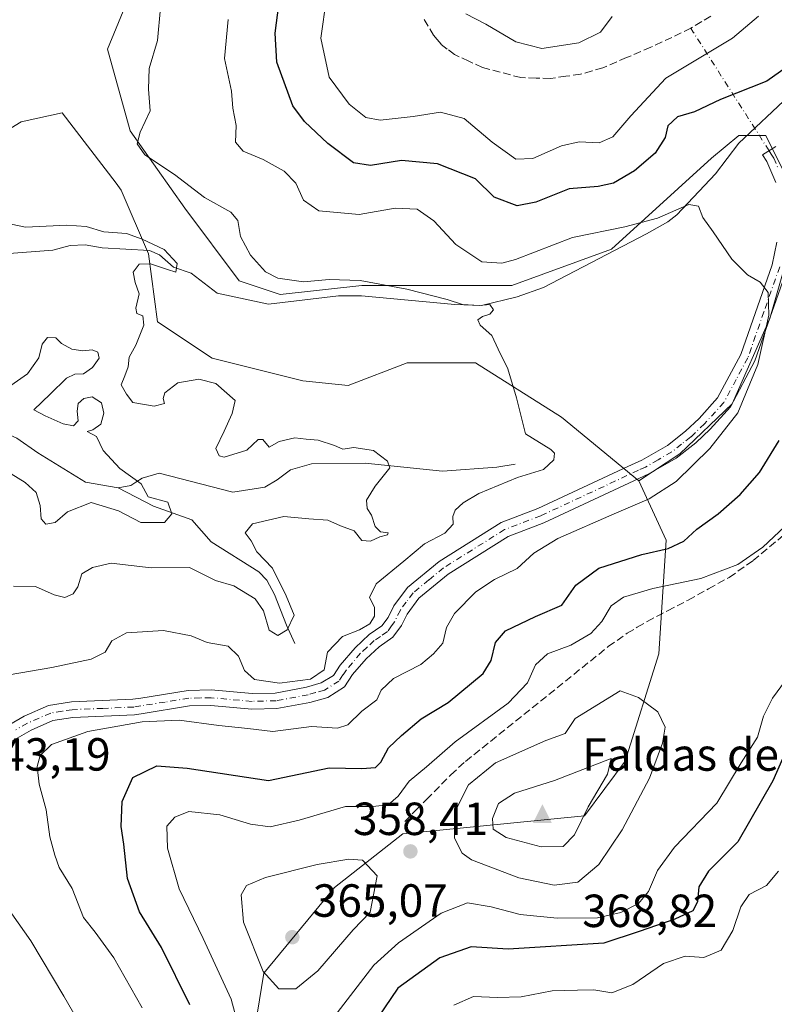
# Model space of a CAD drawing. Units: metres. Extents: x 632854 to 636326, y 4648717 to 4651096.
# Drawn here: x 633820 to 633983, y 4650597 to 4650809 of the extents above; entities that cross this region are included whole.
import ezdxf

# ---------------------------------------------------------------- set-up
doc = ezdxf.new("R2010")
doc.units = ezdxf.units.M
doc.header["$MEASUREMENT"] = 0
doc.linetypes.add('DGN Style 3', pattern=[2.307223458686699, 1.648016756204785, -0.6592067024819142])
doc.linetypes.add('DGN Style 4', pattern=[2.6384748266838614, 1.318413404963828, -0.6592067024819142, 0.001648016756204785, -0.6592067024819142])
for name, color, linetype, lineweight in [('Camino Cxs', 7, 'Continuous', 0), ('Camino eje', 30, 'DGN Style 4', 13), ('Camino eje virtual', 6, 'DGN Style 4', 0), ('Cima', 7, 'Continuous', 0), ('Corriente natural lineal', 142, 'Continuous', 13), ('Cota de cima', 7, 'Continuous', 0), ('Cultivos herbáceos CxS', 92, 'Continuous', 0), ('Curva de nivel maestra', 30, 'Continuous', 30), ('Curva de nivel normal', 30, 'Continuous', 0), ('Laguna Cxs', 142, 'Continuous', 13), ('Matorral CxS', 135, 'Continuous', 0), ('Nombre de cima', 7, 'Continuous', 0), ('Punto de cota en terreno', 7, 'Continuous', 0), ('Rótulo de punto de cota en terreno', 7, 'Continuous', 0), ('Senda', 7, 'DGN Style 3', 0), ('Suelo desnudo CxS', 253, 'Continuous', 0)]:
    doc.layers.add(name, color=color, linetype=linetype, lineweight=lineweight)
doc.styles.add('Style-Arial', font='txt')

# ---------------------------------------------------------------- blocks, each defined once
blk = doc.blocks.new('*U5')
at = {"layer": 'Suelo desnudo CxS', "color": 253, "linetype": 'Continuous', "lineweight": 0}
blk.add_polyline3d([(633867.5519000003, 4650570.490499999, 351.3104000000022), (633872.8426999999, 4650603.265500001, 359.9094000000041), (633888.0689000003, 4650621.705900001, 361.7350000000006), (633902.8488999996, 4650633.269900001, 357.7155000000057), (633942.0673000002, 4650637.192100001, 367.8396999999969), (633950.8910999997, 4650648.963500001, 365.0647000000026), (633958.1530999999, 4650672.160900001, 356.9918999999936), (633959.6983000003, 4650696.718499999, 347.5666000000056), (633953.8164999997, 4650709.4705, 342.8218999999954), (633962.6403000001, 4650715.356100001, 343.0546000000031), (633973.9489000002, 4650726.080900001, 343.8736000000063), (633982.0926999999, 4650744.5111, 345.0102000000043), (633988.9506999999, 4650768.5133, 346.8359000000055), (633981.2688999996, 4650784.020300001, 347.4140999999945), (633975.3866999998, 4650784.020500001, 347.8993999999948), (633969.5034999996, 4650779.1163, 347.4627999999939), (633947.9336999999, 4650759.498299999, 344.4719000000041), (633926.3630999997, 4650751.650900001, 343.5717000000004), (633894.0083, 4650751.651500001, 340.289499999999), (633876.3602999998, 4650749.6895, 339.0703000000067), (633867.5349000003, 4650752.6325, 337.8411999999953), (633855.7701000003, 4650768.327299999, 338.6695999999938), (633844.0050999997, 4650785.0031, 338.7214999999997), (633839.1017000005, 4650802.6599, 337.3637000000017), (633852.8290999997, 4650836.011700001, 339.3705999999947)], dxfattribs=at)
blk = doc.blocks.new('5CIMA')
at = {"layer": 'Suelo desnudo CxS', "color": 51, "linetype": 'Continuous', "lineweight": 0}
blk.add_solid([(-0.2046930268283468, -0.1364620178855643), (-1.818989403545857e-16, 0.2729240357711289), (0.204693026828347, -0.1364620178855646)], dxfattribs=at)
blk = doc.blocks.new('5PATER')
at = {"layer": 'Laguna Cxs', "linetype": 'Continuous', "lineweight": 0}
h = blk.add_hatch(color=51, dxfattribs=at)
edge = h.paths.add_edge_path()
edge.add_ellipse((0, 0), major_axis=(-0.1095731443231308, -0.1110710700762829), ratio=0.9994222409660322, start_angle=0, end_angle=360)

msp = doc.modelspace()

# ---------------------------------------------------------------- linework, layer by layer
at = {"layer": 'Camino Cxs', "color": 7, "linetype": 'Continuous', "lineweight": 0}
for points in [[(633983.3800999997, 4650773.850099999, 346.320200000002), (633981.4501, 4650778.380100001, 346.4622999999993), (633980.5401, 4650779.8201, 346.5586000000039), (633983.3800999997, 4650781.620100001, 347.047900000005)], [(633983.3800999997, 4650773.850099999, 346.320200000002), (633981.4501, 4650778.380100001, 346.4622999999993), (633980.5401, 4650779.8201, 346.5586000000039), (633983.3800999997, 4650781.620100001, 347.047900000005)], [(633815.6901000004, 4650655.600099999, 342.7418999999936), (633821.0601000005, 4650658.720100001, 342.484500000006), (633826.3601000002, 4650661.0101, 342.4854999999953), (633831.3000999996, 4650661.780099999, 342.6665000000066), (633844.5701000001, 4650662.340100001, 343.0835999999982), (633846.2701000003, 4650662.610099999, 343.1061999999947), (633856.5000999998, 4650664.2601, 342.8138000000035), (633861.4901000002, 4650664.360099999, 342.4376000000047), (633870.3501000004, 4650663.5801, 341.3185999999987), (633875.3201000001, 4650663.700099999, 340.7896999999939), (633882.0301000001, 4650664.950099999, 340.448000000004), (633885.2500999998, 4650665.870100001, 340.6619000000064), (633887.8601000002, 4650667.5101, 340.853099999993), (633889.3300999999, 4650669.720100001, 340.9127000000008), (633892.5301000001, 4650673.4301, 340.8821999999927), (633895.6201, 4650676.3201, 340.594299999997), (633898.3300999999, 4650678.170100001, 340.8457999999956), (633899.6700999998, 4650680.0101, 340.9899000000005), (633900.8800999997, 4650682.4901, 341.0378999999957), (633903.8501000004, 4650686.5001, 341.0151000000042), (633910.6901000004, 4650692.090100001, 341.1625000000058), (633924.0800999999, 4650700.4801, 342.0650000000023), (633931.9901000002, 4650703.5001, 342.1420000000071), (633951.4801000003, 4650712.5701, 342.5402999999933), (633954.4600999998, 4650713.960100001, 342.6419000000024), (633960.0000999998, 4650717.1501, 342.8411000000052), (633963.9301000005, 4650720.2301, 343.0959000000003), (633966.8201000001, 4650722.9801, 343.2329000000027), (633970.8201000001, 4650727.4001, 343.6079000000027), (633975.8101000005, 4650736.7401, 344.133600000001), (633982.6101000002, 4650756.140100001, 345.4556000000011), (633983.5900999998, 4650761.030099999, 345.8000999999931)], [(633815.6901000004, 4650655.600099999, 342.7418999999936), (633821.0601000005, 4650658.720100001, 342.484500000006), (633826.3601000002, 4650661.0101, 342.4854999999953), (633831.3000999996, 4650661.780099999, 342.6665000000066), (633844.5701000001, 4650662.340100001, 343.0835999999982), (633846.2701000003, 4650662.610099999, 343.1061999999947), (633856.5000999998, 4650664.2601, 342.8138000000035), (633861.4901000002, 4650664.360099999, 342.4376000000047), (633870.3501000004, 4650663.5801, 341.3185999999987), (633875.3201000001, 4650663.700099999, 340.7896999999939), (633882.0301000001, 4650664.950099999, 340.448000000004), (633885.2500999998, 4650665.870100001, 340.6619000000064), (633887.8601000002, 4650667.5101, 340.853099999993), (633889.3300999999, 4650669.720100001, 340.9127000000008), (633892.5301000001, 4650673.4301, 340.8821999999927), (633895.6201, 4650676.3201, 340.594299999997), (633898.3300999999, 4650678.170100001, 340.8457999999956), (633899.6700999998, 4650680.0101, 340.9899000000005), (633900.8800999997, 4650682.4901, 341.0378999999957), (633903.8501000004, 4650686.5001, 341.0151000000042), (633910.6901000004, 4650692.090100001, 341.1625000000058), (633924.0800999999, 4650700.4801, 342.0650000000023), (633931.9901000002, 4650703.5001, 342.1420000000071), (633951.4801000003, 4650712.5701, 342.5402999999933), (633954.4600999998, 4650713.960100001, 342.6419000000024), (633960.0000999998, 4650717.1501, 342.8411000000052), (633963.9301000005, 4650720.2301, 343.0959000000003), (633966.8201000001, 4650722.9801, 343.2329000000027), (633970.8201000001, 4650727.4001, 343.6079000000027), (633975.8101000005, 4650736.7401, 344.133600000001), (633982.6101000002, 4650756.140100001, 345.4556000000011), (633983.5900999998, 4650761.030099999, 345.8000999999931)], [(633985.8601000002, 4650755.2501, 346.3931000000011), (633978.9001000002, 4650735.380100001, 344.8806999999942), (633973.5900999998, 4650725.450099999, 344.2624999999971), (633969.2301000003, 4650720.630100001, 343.9156999999978), (633966.1300999997, 4650717.6801, 343.6478999999963), (633961.8800999997, 4650714.360099999, 343.5299999999988), (633956.0100999996, 4650710.970100001, 343.3145999999979), (633933.3000999996, 4650700.4001, 343.1230000000069), (633925.5900999998, 4650697.460100001, 342.7676999999967), (633912.6501000002, 4650689.350099999, 341.9875999999931), (633906.3000999996, 4650684.170100001, 341.7363000000041), (633903.7600999996, 4650680.7301, 341.7070999999996), (633902.5601000005, 4650678.270099999, 341.6282000000065), (633900.7100999998, 4650675.720100001, 341.7690000000002), (633897.7200999996, 4650673.690099999, 341.5785999999935), (633894.9600999998, 4650671.100099999, 341.8454999999958), (633892.0100999996, 4650667.6801, 341.7982999999949), (633890.2600999996, 4650665.040100001, 341.9600999999966), (633886.6300999997, 4650662.7601, 341.6848000000027), (633882.7901, 4650661.6801, 341.8907999999938), (633875.6700999998, 4650660.350099999, 342.1867999999959), (633870.2401000002, 4650660.220100001, 342.5714000000008), (633861.3800999997, 4650661.0001, 343.3380000000034), (633856.8000999996, 4650660.9001, 343.8043000000035), (633846.3501000004, 4650659.220100001, 344.2740999999951), (633844.9101, 4650658.9901, 344.2204999999958), (633831.6300999997, 4650658.420100001, 343.5323000000063), (633827.3000999996, 4650657.7501, 343.287599999996), (633822.5800999999, 4650655.710100001, 343.2045000000071), (633817.5601000005, 4650652.800100001, 343.2660999999935)], [(633985.8601000002, 4650755.2501, 346.3931000000011), (633978.9001000002, 4650735.380100001, 344.8806999999942), (633973.5900999998, 4650725.450099999, 344.2624999999971), (633969.2301000003, 4650720.630100001, 343.9156999999978), (633966.1300999997, 4650717.6801, 343.6478999999963), (633961.8800999997, 4650714.360099999, 343.5299999999988), (633956.0100999996, 4650710.970100001, 343.3145999999979), (633933.3000999996, 4650700.4001, 343.1230000000069), (633925.5900999998, 4650697.460100001, 342.7676999999967), (633912.6501000002, 4650689.350099999, 341.9875999999931), (633906.3000999996, 4650684.170100001, 341.7363000000041), (633903.7600999996, 4650680.7301, 341.7070999999996), (633902.5601000005, 4650678.270099999, 341.6282000000065), (633900.7100999998, 4650675.720100001, 341.7690000000002), (633897.7200999996, 4650673.690099999, 341.5785999999935), (633894.9600999998, 4650671.100099999, 341.8454999999958), (633892.0100999996, 4650667.6801, 341.7982999999949), (633890.2600999996, 4650665.040100001, 341.9600999999966)], [(633890.2600999996, 4650665.040100001, 341.9600999999966), (633886.6300999997, 4650662.7601, 341.6848000000027), (633882.7901, 4650661.6801, 341.8907999999938), (633875.6700999998, 4650660.350099999, 342.1867999999959), (633870.2401000002, 4650660.220100001, 342.5714000000008), (633861.3800999997, 4650661.0001, 343.3380000000034), (633856.8000999996, 4650660.9001, 343.8043000000035), (633846.3501000004, 4650659.220100001, 344.2740999999951), (633844.9101, 4650658.9901, 344.2204999999958), (633831.6300999997, 4650658.420100001, 343.5323000000063), (633827.3000999996, 4650657.7501, 343.287599999996), (633822.5800999999, 4650655.710100001, 343.2045000000071), (633817.5601000005, 4650652.800100001, 343.2660999999935)]]:
    msp.add_polyline3d(points, dxfattribs=at)
at = {"layer": 'Camino eje', "color": 30, "linetype": 'DGN Style 4', "lineweight": 13}
for points in [[(633981.9600999998, 4650780.720100001, 346.7345999999961), (633982.4151, 4650780.0001, 346.6851000000024), (633982.9401000004, 4650779.165100001, 346.6814000000013), (633983.9051000001, 4650776.9001, 346.6156000000047)], [(633984.2351000002, 4650755.6951, 345.9130000000005), (633980.8350999998, 4650745.995100001, 345.1346000000049), (633977.3551000003, 4650736.0601, 344.3463999999949), (633974.8601000002, 4650731.390100001, 344.165399999998), (633972.2050999999, 4650726.425100001, 343.7829000000056), (633968.0251000002, 4650721.8051, 343.4787000000069), (633965.0301000001, 4650718.9551, 343.3488999999972), (633963.0651000004, 4650717.415100001, 343.1379000000015), (633960.9401000004, 4650715.755100001, 343.1613999999972), (633958.0050999997, 4650714.0601, 342.9823999999935), (633955.2351000002, 4650712.465100001, 342.8735000000015), (633953.7451, 4650711.770099999, 342.8932000000059), (633932.6451000003, 4650701.950099999, 342.6128999999929), (633924.8350999998, 4650698.970100001, 342.4088999999949), (633911.6700999998, 4650690.720100001, 341.561400000006), (633908.4951, 4650688.130100001, 341.4593000000023), (633905.0751, 4650685.335100001, 341.3613999999943), (633903.5900999998, 4650683.3301, 341.3858000000037), (633902.3201000001, 4650681.610099999, 341.3285000000033), (633901.1151000002, 4650679.140100001, 341.2976999999955), (633900.4451000001, 4650678.220100001, 341.2348999999958), (633899.5201000003, 4650676.9451, 341.2336000000068), (633898.0251000002, 4650675.9301, 341.161500000002), (633896.6700999998, 4650675.005100001, 341.1052999999956), (633895.1250999998, 4650673.5601, 341.2142000000022), (633893.7451, 4650672.265100001, 341.3717000000034), (633890.6700999998, 4650668.700099999, 341.3445999999968), (633889.9351000005, 4650667.595100001, 341.327099999995), (633889.0601000005, 4650666.2751, 341.3990000000049), (633885.9401000004, 4650664.315099999, 341.213699999993), (633884.0201000003, 4650663.7751, 341.1273999999976), (633882.4101, 4650663.315099999, 341.122199999998), (633875.4951, 4650662.0251, 341.4998999999953), (633870.2950999998, 4650661.9001, 341.9456000000064), (633861.4351000005, 4650662.6801, 342.7891999999993), (633859.1451000003, 4650662.630100001, 343.0243999999948), (633856.6501000002, 4650662.5801, 343.2513999999938), (633851.5351, 4650661.755100001, 343.7112000000052), (633846.3101000005, 4650660.915100001, 343.6910000000062), (633844.7401000002, 4650660.665100001, 343.6500999999989), (633838.1001000004, 4650660.380100001, 343.3478999999934), (633831.4650999998, 4650660.100099999, 343.0963999999949), (633829.3000999996, 4650659.765100001, 343.0212000000029), (633826.8300999999, 4650659.380100001, 342.8923999999971), (633821.8201000001, 4650657.215100001, 342.8809999999939), (633819.3101000005, 4650655.7601, 342.9833000000072)]]:
    msp.add_polyline3d(points, dxfattribs=at)
at = {"layer": 'Camino eje virtual', "color": 6, "linetype": 'DGN Style 4', "lineweight": 0, "extrusion": (-0.5280959961205077, -0.5960769038104692, 0.604819761272078), "elevation": -3106816.594742077, "flags": 128}
msp.add_lwpolyline([(-2609591.776702826, 2360008.691393241), (-2609590.82769985, 2360008.180947237), (-2609561.550232748, 2359994.431051291)], dxfattribs=at)
at = {"layer": 'Corriente natural lineal', "color": 142, "linetype": 'Continuous', "lineweight": 13}
for points in [[(633986.2801000001, 4650792.590100001, 349.3931000000011), (633975.4200999998, 4650782.350099999, 347.3920000000071), (633970.3501000004, 4650775.7301, 346.5611999999965), (633962.0100999996, 4650766.9301, 345.8527000000031), (633960.0900999998, 4650765.4101, 345.6518999999971), (633955.4700999996, 4650762.780099999, 345.2204999999958), (633933.2500999998, 4650751.190099999, 342.7453999999998), (633927.5500999996, 4650749.170100001, 342.1325999999972), (633919.8101000005, 4650747.3201, 341.4193999999989), (633914.1201, 4650747.5801, 340.9265000000014), (633893.9401000004, 4650749.450099999, 339.4885999999969), (633888.9501, 4650749.4101, 339.4348000000027), (633873.8764000004, 4650747.604499999, 337.8021000000008), (633862.7638999998, 4650749.9857, 336.9122000000062), (633857.1300999997, 4650754.3301, 336.405700000003), (633853.3201000001, 4650755.630100001, 336.1154999999999), (633850.3101000005, 4650758.2401, 335.8665000000037), (633848.1201, 4650759.2401, 335.647100000002), (633837.9200999998, 4650759.800100001, 334.2179999999935), (633834.2701000003, 4650760.420100001, 334.0265999999974), (633831.0500999996, 4650760.290100001, 333.7553999999946), (633827.2600999996, 4650759.3101, 333.3197999999975), (633816.8800999997, 4650758.460100001, 331.7540000000009)], [(633841.3701, 4650707.950099999, 329.4000999999989), (633834.3101000005, 4650709.2401, 328.6826000000001), (633824.0500999996, 4650715.5101, 327.8822999999975), (633819.5100999996, 4650718.690099999, 327.6628999999957), (633813.8901000004, 4650721.220100001, 327.598800000007), (633803.2200999996, 4650723.4801, 326.9397999999928), (633787.3701, 4650727.970100001, 323.1475999999966)], [(633927.1227000002, 4650713.063800001, 339.0185000000056), (633923.1300999997, 4650712.4301, 338.5090999999957), (633911.4501, 4650711.5601, 337.9744000000064), (633894.7200999996, 4650713.270099999, 335.4438999999985), (633883.1101000002, 4650713.170100001, 332.9838000000018), (633878.5701000001, 4650711.9001, 332.5092000000004), (633875.7401000002, 4650709.7401, 332.2195999999968), (633873.0601000005, 4650708.100099999, 331.767200000002), (633866.1700999998, 4650707.050100001, 331.7724000000017), (633850.2200999996, 4650711.1601, 331.4005999999936), (633846.5601000005, 4650710.0801, 330.7857999999979), (633845.2001, 4650709.170100001, 330.3668000000035), (633844.1300999997, 4650708.460100001, 330.0078000000067), (633841.3701, 4650707.950099999, 329.4000999999989)], [(633879.5615999997, 4650674.374100001, 336.3537999999971), (633877.7301000003, 4650678.350099999, 334.7256999999955), (633875.1501000002, 4650684.970100001, 334.3672999999981), (633873.5100999996, 4650688.0701, 333.8267000000051), (633871.7901, 4650689.840100001, 333.8714999999939), (633861.4700999996, 4650696.3201, 331.6407000000036), (633857.2801000001, 4650701.110099999, 331.4563000000053), (633849.0500999996, 4650704.0001, 330.7201000000059), (633841.3701, 4650707.950099999, 329.4000999999989)]]:
    msp.add_polyline3d(points, dxfattribs=at)
at = {"layer": 'Cultivos herbáceos CxS', "color": 92, "linetype": 'Continuous', "lineweight": 0}
for points in [[(633852.8290999997, 4650836.011700001, 339.3705999999947), (633839.1017000005, 4650802.6599, 337.3637000000017), (633844.0050999997, 4650785.0031, 338.7214999999997), (633855.7701000003, 4650768.327299999, 338.6695999999938), (633867.5349000003, 4650752.6325, 337.8411999999953), (633876.3602999998, 4650749.6895, 339.0703000000067), (633894.0083, 4650751.651500001, 340.289499999999), (633926.3630999997, 4650751.650900001, 343.5717000000004), (633947.9336999999, 4650759.498299999, 344.4719000000041), (633969.5034999996, 4650779.1163, 347.4627999999939), (633975.3866999998, 4650784.020500001, 347.8993999999948), (633981.2688999996, 4650784.020300001, 347.4140999999945), (633988.9506999999, 4650768.5133, 346.8359000000055), (633982.0926999999, 4650744.5111, 345.0102000000043), (633973.9489000002, 4650726.080900001, 343.8736000000063), (633962.6403000001, 4650715.356100001, 343.0546000000031), (633953.8164999997, 4650709.4705, 342.8218999999954), (633937.1481, 4650723.2031, 340.5948000000063), (633918.5192999998, 4650734.975299999, 339.5019000000029), (633903.8119000001, 4650734.975500001, 338.7195000000065), (633891.0661000004, 4650730.070900001, 337.6726000000053), (633881.2620999999, 4650731.051700001, 336.9962999999989), (633861.6529000001, 4650735.956900001, 336.1763000000064), (633849.8870999999, 4650743.804099999, 335.9345999999932), (633847.9259000003, 4650758.5187, 335.3828999999969), (633842.0440999996, 4650772.251499999, 338.4467000000004), (633840.9216999998, 4650773.719699999, 338.5396999999939), (633829.2978999997, 4650788.9275, 336.3460000000051), (633820.4737, 4650786.965500001, 335.0470999999961), (633802.8246999999, 4650776.176100001, 332.8405000000057)], [(633852.8290999997, 4650836.011700001, 339.3705999999947), (633839.1017000005, 4650802.6599, 337.3637000000017), (633844.0050999997, 4650785.0031, 338.7214999999997), (633855.7701000003, 4650768.327299999, 338.6695999999938), (633867.5349000003, 4650752.6325, 337.8411999999953), (633876.3602999998, 4650749.6895, 339.0703000000067), (633894.0083, 4650751.651500001, 340.289499999999), (633926.3630999997, 4650751.650900001, 343.5717000000004), (633947.9336999999, 4650759.498299999, 344.4719000000041), (633969.5034999996, 4650779.1163, 347.4627999999939), (633975.3866999998, 4650784.020500001, 347.8993999999948), (633981.2688999996, 4650784.020300001, 347.4140999999945), (633988.9506999999, 4650768.5133, 346.8359000000055), (633982.0926999999, 4650744.5111, 345.0102000000043), (633973.9489000002, 4650726.080900001, 343.8736000000063), (633962.6403000001, 4650715.356100001, 343.0546000000031), (633953.8164999997, 4650709.4705, 342.8218999999954)], [(633802.8246999999, 4650776.176100001, 332.8405000000057), (633820.4737, 4650786.965500001, 335.0470999999961), (633829.2978999997, 4650788.9275, 336.3460000000051), (633840.9216999998, 4650773.719699999, 338.5396999999939), (633842.0440999996, 4650772.251499999, 338.4467000000004), (633847.9259000003, 4650758.5187, 335.3828999999969), (633849.8870999999, 4650743.804099999, 335.9345999999932), (633861.6529000001, 4650735.956900001, 336.1763000000064), (633881.2620999999, 4650731.051700001, 336.9962999999989), (633891.0661000004, 4650730.070900001, 337.6726000000053), (633903.8119000001, 4650734.975500001, 338.7195000000065), (633918.5192999998, 4650734.975299999, 339.5019000000029), (633937.1481, 4650723.2031, 340.5948000000063), (633953.8164999997, 4650709.4705, 342.8218999999954)]]:
    msp.add_polyline3d(points, dxfattribs=at)
at = {"layer": 'Curva de nivel maestra', "color": 30, "linetype": 'Continuous', "lineweight": 30, "elevation": 350, "flags": 128}
for points in [[(633985.6200000001, 4650798.670100001), (633981.4500000002, 4650795.7401), (633971.4199999999, 4650791.770099999), (633965.8499999996, 4650789.130100001), (633962.1500000004, 4650788.020099999), (633960.0499999998, 4650786.140100001), (633959.4800000006, 4650783.5801), (633957.3499999996, 4650780.1801), (633952.8600000005, 4650776.420100001), (633948.3499999996, 4650773.770099999), (633945.04, 4650773.0101), (633938.7400000002, 4650772.530099999), (633931.5999999996, 4650769.620100001), (633927.5199999996, 4650768.860099999), (633922.5999999996, 4650770.710100001), (633918.5300000003, 4650774.700099999), (633910.3399999999, 4650777.920100001), (633902.5999999996, 4650778.6501), (633895.8799999999, 4650777.5601), (633892.2300000006, 4650778.1501), (633886.6500000004, 4650782.280099999), (633881.6399999997, 4650787.050100001), (633879.1299999999, 4650790.4301), (633875.6699999999, 4650799.8201), (633875.2599999999, 4650806.100099999), (633876.0899999999, 4650812.200099999)], [(633856.8600000005, 4650596.420100001), (633850.75, 4650608.780099999), (633845.9600000001, 4650616.4801), (633843.4100000003, 4650623.670100001), (633842.6100000005, 4650631.090100001), (633842.0199999996, 4650634.920100001), (633842.2800000003, 4650640.2601), (633844.5599999997, 4650645.4901), (633849.7100000001, 4650647.9801), (633856.2999999998, 4650647.4901), (633873.8600000005, 4650644.8301), (633886.9199999999, 4650647.550100001), (633894.0199999996, 4650647.420100001), (633896.9600000001, 4650647.630100001), (633898.1399999997, 4650648.780099999), (633899.7400000002, 4650651.890100001), (633902.5800000001, 4650654.550100001), (633906.7999999998, 4650658.1501), (633912.6600000003, 4650661.670100001), (633920.2400000002, 4650667.9301), (633921.9299999997, 4650670.710100001), (633922.8499999996, 4650674.600099999), (633925.0199999996, 4650677.090100001), (633931.5199999996, 4650680.220100001), (633937.1799999997, 4650682.6801), (633940.1799999997, 4650686.9901), (633945.1500000004, 4650690.630100001), (633954.4800000006, 4650693.590100001), (633960.1799999997, 4650694.9001), (633963.5199999996, 4650696.440099999), (633966.3499999996, 4650699.050100001), (633970.9500000002, 4650702.390100001), (633975.7100000001, 4650706.530099999), (633979.8499999996, 4650711.280099999), (633984.1500000004, 4650718.200099999)], [(633984.8700000001, 4650649.520099999), (633982.7599999999, 4650644.7401), (633975.2300000006, 4650631.5601), (633968.8600000005, 4650625.2301), (633966.7699999996, 4650621.9001), (633966.5099999999, 4650618.6501), (633965.4500000002, 4650616.720100001), (633961.6200000001, 4650614.860099999), (633953.9199999999, 4650612.200099999), (633946.2300000006, 4650609.700099999), (633925.5999999996, 4650608.420100001), (633917.5800000001, 4650608.9001), (633910.8399999999, 4650606.530099999), (633901.75, 4650600.020099999), (633897.5199999996, 4650593.7401)]]:
    msp.add_lwpolyline(points, dxfattribs=at)
at = {"layer": 'Curva de nivel normal', "color": 30, "linetype": 'Continuous', "lineweight": 0, "flags": 128}
for points, elevation in [([(633886.3899999997, 4650813.7401), (633885.1500000004, 4650805.0601), (633886.9500000002, 4650796.640100001), (633891.2999999998, 4650790.7601), (633894.8399999999, 4650787.9101), (633897.9800000006, 4650787.3301), (633905.0800000001, 4650788.100099999), (633910.9699999997, 4650789.0601), (633916.1299999999, 4650787.720100001), (633922.1200000001, 4650782.620100001), (633927.2599999999, 4650778.9001), (633930.9000000004, 4650779.0601), (633937.0999999996, 4650781.8301), (633940.9400000004, 4650782.630100001), (633945.2800000003, 4650782.470100001), (633948.1799999997, 4650783.7601), (633952.0999999996, 4650788.290100001), (633959.6600000003, 4650796.4301), (633974.0199999996, 4650805.0601), (633979.6600000003, 4650809.7601)], 355), ([(633817.8799999999, 4650667.640100001), (633827.0800000001, 4650669.2301), (633835.5599999997, 4650671.0001), (633838.5499999998, 4650672.520099999), (633840, 4650674.960100001), (633843.2000000002, 4650676.6601), (633851.1799999997, 4650677.1601), (633857.1200000001, 4650676.020099999), (633860.5800000001, 4650674.600099999), (633865.1500000004, 4650673.840100001), (633867.3799999999, 4650671.620100001), (633868.6399999997, 4650668.530099999), (633870.8200000003, 4650666.600099999), (633876.2400000002, 4650665.8201), (633882.9500000002, 4650666.710100001), (633885.8700000001, 4650668.690099999), (633886.6100000005, 4650672.5101), (633889.8600000005, 4650675.9301), (633893.5300000003, 4650677.360099999), (633895.7000000002, 4650678.630100001), (633896.7400000002, 4650680.280099999), (633896.7300000006, 4650682.220100001), (633895.6399999997, 4650684.3101), (633897.0899999999, 4650687.290100001), (633903.0800000001, 4650692.120100001), (633907.54, 4650695.920100001), (633911.9500000002, 4650698.220100001), (633913.7199999997, 4650700.1601), (633913.6600000003, 4650701.790100001), (633914.1399999997, 4650703.130100001), (633915.8600000005, 4650704.770099999), (633919.2999999998, 4650706.780099999), (633927.6200000001, 4650710.2301), (633933.2599999999, 4650711.940099999), (633935.4600000001, 4650714.0101), (633935.6200000001, 4650715.4901), (633934.7999999998, 4650716.2301), (633929.3799999999, 4650719.6601), (633927.3700000001, 4650727.380100001), (633925.5300000003, 4650733.6601), (633923.4800000006, 4650737.940099999), (633922.0599999997, 4650740.850099999), (633919.5800000001, 4650743.100099999), (633919.0499999998, 4650744.220100001), (633920.0300000003, 4650744.9901), (633921.6600000003, 4650745.4801), (633922.4100000003, 4650746.370100001), (633921.6600000003, 4650747.540100001), (633919.4000000004, 4650747.360099999), (633915.7199999997, 4650747.5601), (633912.4600000001, 4650748.600099999), (633903.6900000004, 4650750.840100001), (633893.6200000001, 4650752.7501), (633886.9500000002, 4650752.970100001), (633881.4400000004, 4650752.460100001), (633875.8799999999, 4650753.2401), (633873.2000000002, 4650754.5801), (633869.9600000001, 4650758.170100001), (633867.7999999998, 4650762.210100001), (633867.2599999999, 4650765.700099999), (633865.7400000002, 4650767.5001), (633860.0599999997, 4650770.6601), (633853.5599999997, 4650775.620100001), (633847.1699999999, 4650779.860099999), (633845.4800000006, 4650782.220100001), (633846.1399999997, 4650784.7401), (633848.2800000003, 4650789.340100001), (633847.9400000004, 4650794.030099999), (633848.0999999996, 4650798.460100001), (633849.8799999999, 4650804.540100001), (633850.5499999998, 4650811.550100001)], 340.0000000000001), ([(633846.5700000003, 4650595.720100001), (633840.4800000006, 4650606.5101), (633836.4100000003, 4650612.100099999), (633833.9000000004, 4650615.2401), (633831.4500000002, 4650621.470100001), (633828.6799999997, 4650626.040100001), (633827.7400000002, 4650628.690099999), (633826.5999999996, 4650632.640100001), (633825.8600000005, 4650638.470100001), (633824.2999999998, 4650644.0001), (633823.8899999997, 4650647.8201), (633824.5300000003, 4650650.2301), (633826.9600000001, 4650652.5701), (633834.8700000001, 4650655.4001), (633846.54, 4650657.4801), (633854.54, 4650657.8301), (633863.1600000003, 4650656.720100001), (633869.3899999997, 4650656.030099999), (633874.8200000003, 4650655.4101), (633883.1399999997, 4650656.440099999), (633888.7699999996, 4650656.130100001), (633890.9800000006, 4650656.8101), (633894, 4650659.8101), (633897.25, 4650662.210100001), (633898.2100000001, 4650664.340100001), (633900.8600000005, 4650666.850099999), (633906.7599999999, 4650669.860099999), (633909.4699999997, 4650672.170100001), (633911.4900000002, 4650674.450099999), (633912.3200000003, 4650677.860099999), (633914, 4650680.890100001), (633918.5999999996, 4650685.550100001), (633922.6500000004, 4650688.220100001), (633927.5599999997, 4650690.550100001), (633931.1699999999, 4650693.890100001), (633936.3600000005, 4650697.0801), (633948.4699999997, 4650702.4001), (633956.0499999998, 4650705.590100001), (633961.8499999996, 4650709.380100001), (633969.1200000001, 4650716.450099999), (633975.2000000002, 4650724.200099999), (633979.5499999998, 4650734.5701), (633981.8700000001, 4650745.2301), (633981.7800000003, 4650750.140100001), (633980.0099999999, 4650752.370100001), (633977.29, 4650753.9901), (633973.8799999999, 4650757.3101), (633969.8899999997, 4650763.2601), (633967.6500000004, 4650766.360099999), (633966.7199999997, 4650768.780099999), (633964.5899999999, 4650769.110099999), (633957.8700000001, 4650766.210100001), (633950.7699999996, 4650764.3201), (633939.5199999996, 4650761.9801), (633927.1900000004, 4650757.2401), (633924.2599999999, 4650756.450099999), (633919.9100000003, 4650756.7301), (633914.2800000003, 4650760.5101), (633909.54, 4650765.5801), (633905.9199999999, 4650768.140100001), (633901.2300000006, 4650768.3301), (633893.4299999997, 4650766.970100001), (633884.7199999997, 4650767.7601), (633881.4100000003, 4650770.090100001), (633879.7400000002, 4650773.7601), (633877.2000000002, 4650776.340100001), (633872.7199999997, 4650778.840100001), (633868.4100000003, 4650780.620100001), (633866.7300000006, 4650782.610099999), (633866.8700000001, 4650786.190099999), (633866.1299999999, 4650789.9001), (633865.8899999997, 4650793.630100001), (633864.3499999996, 4650800.640100001), (633865.1600000003, 4650809.0801)], 345.0000000000001), ([(633916.4800000006, 4650810.270099999), (633920.8099999997, 4650808.040100001), (633927.2599999999, 4650804.2501), (633932.8600000005, 4650802.840100001), (633940.8499999996, 4650804.040100001), (633945.5700000003, 4650806.3201), (633948.0599999997, 4650809.710100001)], 360), ([(633818.7599999999, 4650686.7301), (633823.54, 4650686.690099999), (633827.54, 4650684.870100001), (633829.8700000001, 4650684.290100001), (633831.6699999999, 4650685.0801), (633832.6699999999, 4650686.620100001), (633833.5300000003, 4650689.420100001), (633835.8200000003, 4650690.8201), (633839.8700000001, 4650691.7401), (633848.4800000006, 4650690.720100001), (633856.8099999997, 4650690.8101), (633862.4199999999, 4650688.0001), (633866.3399999999, 4650686.800100001), (633871, 4650683.9901), (633872.7699999996, 4650681.460100001), (633874, 4650677.2501), (633875.8600000005, 4650676.140100001), (633877.9100000003, 4650677.300100001), (633879.3600000005, 4650680.4801), (633877.6600000003, 4650684.690099999), (633874.7199999997, 4650690.610099999), (633871.3600000005, 4650694.1601), (633870.0999999996, 4650696.5601), (633868.8300000001, 4650698.300100001), (633870.4000000004, 4650700.2401), (633877.1900000004, 4650701.7601), (633882.5899999999, 4650701.300100001), (633886.6699999999, 4650701.030099999), (633889.4199999999, 4650699.780099999), (633892.3700000001, 4650698.700099999), (633894.0199999996, 4650696.610099999), (633895.8600000005, 4650696.4801), (633897.8600000005, 4650697.420100001), (633899.5599999997, 4650697.8301), (633899.6600000003, 4650698.290100001), (633898.0599999997, 4650698.4901), (633896.9100000003, 4650699.620100001), (633896.0700000003, 4650702.100099999), (633895.1399999997, 4650703.5001), (633895.0300000003, 4650705.340100001), (633896.9000000004, 4650708.370100001), (633900.04, 4650712.3101), (633899.5199999996, 4650713.7301), (633896.5499999998, 4650716.0101), (633892.25, 4650716.700099999), (633889.8799999999, 4650716.350099999), (633888.1200000001, 4650717.1501), (633884.5999999996, 4650718.280099999), (633881.9900000002, 4650718.460100001), (633879.54, 4650718.7401), (633876.1900000004, 4650717.960100001), (633873.9699999997, 4650716.780099999), (633872.6399999997, 4650718.390100001), (633871.6399999997, 4650718.420100001), (633869.1399999997, 4650716.120100001), (633864.2699999996, 4650714.610099999), (633863.1699999999, 4650714.880100001), (633862.4900000002, 4650716.4901), (633864.2599999999, 4650720.2301), (633866, 4650723.9901), (633866.6600000003, 4650726.860099999), (633862.4600000001, 4650730.5001), (633858.79, 4650731.4301), (633854.29, 4650730.610099999), (633851.4800000006, 4650728.520099999), (633851.1100000005, 4650727.2401), (633851.3799999999, 4650726.1601), (633849.1399999997, 4650725.610099999), (633844.5800000001, 4650726.4001), (633843.1799999997, 4650728.210100001), (633842.0099999999, 4650730.210100001), (633842.7999999998, 4650732.1801), (633843.5199999996, 4650734.0801), (633843.7800000003, 4650736.1801), (633845.1799999997, 4650738.800100001), (633846.9400000004, 4650743.090100001), (633846.7400000002, 4650745.0801), (633845.4400000004, 4650745.600099999), (633845.2199999997, 4650746.7601), (633845.9100000003, 4650749.880100001), (633845.0700000003, 4650752.280099999), (633844.6500000004, 4650754.550100001), (633845.9400000004, 4650756.280099999), (633848.3399999999, 4650756.360099999), (633852.0700000003, 4650755.110099999), (633853.8200000003, 4650754.5101), (633854.1200000001, 4650756.4001), (633851.3499999996, 4650759.4101), (633846.54, 4650761.640100001), (633843.2000000002, 4650762.870100001), (633838.2699999996, 4650763.220100001), (633834.4800000006, 4650764.380100001), (633830.2699999996, 4650764.640100001), (633821.3499999996, 4650764.220100001), (633816.9299999997, 4650765.200099999)], 335), ([(633816.75, 4650711.920100001), (633821.3399999999, 4650709.1501), (633823.6799999997, 4650706.9801), (633824.5599999997, 4650704.1601), (633824.7699999996, 4650701.3101), (633825.7999999998, 4650700.120100001), (633827.8200000003, 4650700.4901), (633830.4600000001, 4650702.8301), (633835.5800000001, 4650704.8301), (633841.4600000001, 4650703.0001), (633846.29, 4650700.530099999), (633851.4199999999, 4650700.5101), (633852.9800000006, 4650702.360099999), (633852.0999999996, 4650704.9001), (633847.8700000001, 4650706.0701), (633846.3700000001, 4650708.8201), (633841.7599999999, 4650712.1601), (633838.1399999997, 4650716.030099999), (633836.7100000001, 4650719.0701), (633834.6799999997, 4650720.110099999), (633835.8899999997, 4650720.470100001), (633837.6500000004, 4650721.7301), (633838.3099999997, 4650724.130100001), (633837.7699999996, 4650726.350099999), (633835.7400000002, 4650727.610099999), (633833.9500000002, 4650727.280099999), (633832.7800000003, 4650726.1501), (633832.5, 4650724.520099999), (633832.7400000002, 4650722.440099999), (633831.7300000006, 4650721.360099999), (633829.4900000002, 4650721.800100001), (633825.6200000001, 4650723.550100001), (633823.1600000003, 4650724.8301), (633826.7400000002, 4650728.210100001), (633830.2599999999, 4650731.620100001), (633832, 4650732.520099999), (633833.8700000001, 4650732.5701), (633835.8499999996, 4650733.940099999), (633837.3099999997, 4650736.0001), (633836.9699999997, 4650737.290100001), (633835.7400000002, 4650737.7501), (633833.79, 4650737.540100001), (633831.3700000001, 4650737.9001), (633829.1500000004, 4650739.1501), (633827.9500000002, 4650740.370100001), (633826.0999999996, 4650740.420100001), (633825.0099999999, 4650738.960100001), (633824.29, 4650736.0701), (633821.7999999998, 4650732.5701), (633818.2300000006, 4650730.0701)], 330), ([(633987.75, 4650701.9001), (633980.6200000001, 4650695.170100001), (633975.1799999997, 4650691.470100001), (633967.1799999997, 4650688.4001), (633956.8499999996, 4650686.2401), (633950.5199999996, 4650684.420100001), (633947.8499999996, 4650682.5001), (633945.8499999996, 4650679.1501), (633943.4400000004, 4650676.5601), (633939.1500000004, 4650674.0001), (633934.1100000005, 4650672.140100001), (633931.5099999999, 4650669.780099999), (633929.79, 4650665.9001), (633925.6100000005, 4650661.520099999), (633914.1900000004, 4650653.170100001), (633907.9400000004, 4650647.7301), (633904.1900000004, 4650644.640100001), (633901.8600000005, 4650641.4301), (633899.6600000003, 4650639.550100001), (633896.3499999996, 4650639.2301), (633890.4800000006, 4650639.1801), (633880.4900000002, 4650636.2601), (633874.2400000002, 4650634.850099999), (633869.9900000002, 4650635.420100001), (633863.3700000001, 4650637.440099999), (633856.6299999999, 4650638.100099999), (633853.5999999996, 4650636.880100001), (633851.8700000001, 4650634.9801), (633852.04, 4650630.200099999), (633854.5599999997, 4650621.4001), (633859.7599999999, 4650610.7401), (633865.7599999999, 4650597.610099999), (633867.4000000004, 4650591.7401)], 355), ([(633884.3300000001, 4650589.0601), (633896.6100000005, 4650604.960100001), (633901.9299999997, 4650609.770099999), (633911.1500000004, 4650616.210100001), (633916.8200000003, 4650618.440099999), (633921.9400000004, 4650617.540100001), (633928.1900000004, 4650615.9001), (633936.1799999997, 4650615.090100001), (633944.8600000005, 4650615.190099999), (633949.9299999997, 4650616.360099999), (633953.7599999999, 4650618.2501), (633955.9100000003, 4650620.880100001), (633957.8499999996, 4650625.4001), (633961.5499999998, 4650630.420100001), (633970.6399999997, 4650639.890100001), (633975.9199999999, 4650648.600099999), (633979.4500000002, 4650654.200099999), (633980.7400000002, 4650658.710100001), (633982.6500000004, 4650662.550100001), (633987.29, 4650668.850099999)], 355), ([(633949.7800000003, 4650664.1501), (633940.04, 4650658.220100001), (633937.9400000004, 4650654.9901), (633933.75, 4650653.450099999), (633922.8600000005, 4650648.610099999), (633917.04, 4650643.9001), (633914.1500000004, 4650638.210100001), (633914.0499999998, 4650632.380100001), (633915.7000000002, 4650629.1501), (633917.6799999997, 4650627.670100001), (633927.8799999999, 4650623.790100001), (633935.5099999999, 4650622.2601), (633940.6699999999, 4650622.860099999), (633945.1600000003, 4650626.720100001), (633950.2300000006, 4650634.170100001), (633956.1200000001, 4650645.290100001), (633958.9600000001, 4650652.850099999), (633959.5099999999, 4650656.300100001), (633957.9199999999, 4650659.6501), (633953.7199999997, 4650662.7301), (633949.7800000003, 4650664.1501)], 360), ([(633947.8499999996, 4650649.5801), (633935.6399999997, 4650644.850099999), (633926.9500000002, 4650642.0601), (633923.54, 4650639.860099999), (633922.1900000004, 4650636.590100001), (633922.3499999996, 4650634.3201), (633925.1900000004, 4650632.520099999), (633932.7000000002, 4650630.5001), (633937.4800000006, 4650630.5801), (633939.9400000004, 4650633.120100001), (633942.8799999999, 4650639.130100001), (633947.0599999997, 4650646.200099999), (633947.8499999996, 4650649.5801)], 365), ([(633891.1900000004, 4650627.8301), (633884.3899999997, 4650626.690099999), (633873.1699999999, 4650623.850099999), (633869.1200000001, 4650622.170100001), (633867.9600000001, 4650620.130100001), (633868.4400000004, 4650614.220100001), (633872.7100000001, 4650603.620100001), (633876.0899999999, 4650599.8201), (633879.7800000003, 4650599.850099999), (633884.4800000006, 4650603.7501), (633892.1399999997, 4650612.5601), (633895.8300000001, 4650616.4001), (633897.29, 4650624.2301), (633894.1299999999, 4650627.630100001), (633891.1900000004, 4650627.8301)], 360), ([(633983.9699999997, 4650625.220100001), (633981.3799999999, 4650622.170100001), (633977.6600000003, 4650620.220100001), (633975.8099999997, 4650617.5601), (633974.1299999999, 4650612.460100001), (633971.5899999999, 4650608.170100001), (633967.8700000001, 4650606.640100001), (633963.8499999996, 4650606.880100001), (633959.1500000004, 4650605.340100001), (633952.5499999998, 4650600.7501), (633948.0199999996, 4650598.9801), (633944.0899999999, 4650599.670100001), (633940.5800000001, 4650599.590100001), (633935.0800000001, 4650599.390100001), (633928.3799999999, 4650598.140100001), (633923.2699999996, 4650598.0001), (633918.1299999999, 4650598.220100001), (633913.8600000005, 4650596.3301)], 345.0000000000001), ([(633819, 4650491.920100001), (633822.2699999996, 4650498.5801), (633827.4600000001, 4650505.2401), (633828.7300000006, 4650508.2401), (633827.9699999997, 4650510.2401), (633829.1799999997, 4650514.5101), (633835.2400000002, 4650527.6501), (633840.1399999997, 4650541.5101), (633843.8899999997, 4650550.9101), (633844.3399999999, 4650554.9101), (633842.2300000006, 4650561.090100001), (633840.5899999999, 4650571.9801), (633836.9199999999, 4650585.710100001), (633829.6799999997, 4650598.300100001), (633822.5499999998, 4650610.1801), (633818.4299999997, 4650616.050100001)], 340.0000000000001)]:
    msp.add_lwpolyline(points, dxfattribs=dict(at, elevation=elevation))
at = {"layer": 'Matorral CxS', "color": 135, "linetype": 'Continuous', "lineweight": 0}
for points in [[(633802.8246999999, 4650776.176100001, 332.8405000000057), (633820.4737, 4650786.965500001, 335.0470999999961), (633829.2978999997, 4650788.9275, 336.3460000000051), (633840.9216999998, 4650773.719699999, 338.5396999999939), (633842.0440999996, 4650772.251499999, 338.4467000000004), (633847.9259000003, 4650758.5187, 335.3828999999969), (633849.8870999999, 4650743.804099999, 335.9345999999932), (633861.6529000001, 4650735.956900001, 336.1763000000064), (633881.2620999999, 4650731.051700001, 336.9962999999989), (633891.0661000004, 4650730.070900001, 337.6726000000053), (633903.8119000001, 4650734.975500001, 338.7195000000065), (633918.5192999998, 4650734.975299999, 339.5019000000029), (633937.1481, 4650723.2031, 340.5948000000063), (633953.8164999997, 4650709.4705, 342.8218999999954), (633959.6983000003, 4650696.718499999, 347.5666000000056), (633958.1530999999, 4650672.160900001, 356.9918999999936), (633950.8910999997, 4650648.963500001, 365.0647000000026), (633942.0673000002, 4650637.192100001, 367.8396999999969), (633902.8488999996, 4650633.269900001, 357.7155000000057), (633888.0689000003, 4650621.705900001, 361.7350000000006), (633872.8426999999, 4650603.265500001, 359.9094000000041), (633867.5519000003, 4650570.490499999, 351.3104000000022)], [(633802.8246999999, 4650776.176100001, 332.8405000000057), (633820.4737, 4650786.965500001, 335.0470999999961), (633829.2978999997, 4650788.9275, 336.3460000000051), (633840.9216999998, 4650773.719699999, 338.5396999999939), (633842.0440999996, 4650772.251499999, 338.4467000000004), (633847.9259000003, 4650758.5187, 335.3828999999969), (633849.8870999999, 4650743.804099999, 335.9345999999932), (633861.6529000001, 4650735.956900001, 336.1763000000064), (633881.2620999999, 4650731.051700001, 336.9962999999989), (633891.0661000004, 4650730.070900001, 337.6726000000053), (633903.8119000001, 4650734.975500001, 338.7195000000065), (633918.5192999998, 4650734.975299999, 339.5019000000029), (633937.1481, 4650723.2031, 340.5948000000063), (633953.8164999997, 4650709.4705, 342.8218999999954)], [(633953.8164999997, 4650709.4705, 342.8218999999954), (633959.6983000003, 4650696.718499999, 347.5666000000056), (633958.1530999999, 4650672.160900001, 356.9918999999936), (633950.8910999997, 4650648.963500001, 365.0647000000026), (633942.0673000002, 4650637.192100001, 367.8396999999969), (633902.8488999996, 4650633.269900001, 357.7155000000057), (633888.0689000003, 4650621.705900001, 361.7350000000006), (633872.8426999999, 4650603.265500001, 359.9094000000041), (633867.5519000003, 4650570.490499999, 351.3104000000022), (633864.3923000004, 4650542.671700001, 346.1098999999958), (633889.7600999996, 4650540.047300001, 342.091499999995), (633897.2703, 4650555.067299999, 341.898199999996), (633902.2774999999, 4650578.849500001, 345.0666000000056), (633927.2877000002, 4650566.773499999, 337.1512999999977)]]:
    msp.add_polyline3d(points, dxfattribs=at)
at = {"layer": 'Senda', "color": 7, "linetype": 'DGN Style 3', "lineweight": 0}
for points in [[(633969.3750999998, 4650809.7851, 357.9968999999983), (633965.0551000005, 4650807.220100001, 358.0910000000004), (633960.9650999998, 4650805.210100001, 358.1720999999961), (633956.3850999996, 4650803.067500001, 358.0513999999966), (633951.1551000001, 4650800.835100001, 358.004700000005), (633946.0551000005, 4650798.640100001, 358.0865000000049), (633943.7100999998, 4650797.970100001, 358.1128000000026), (633941.2401000002, 4650797.2601, 358.0565999999963), (633938.0751, 4650796.815099999, 358.1080999999977), (633934.7550999997, 4650796.345100001, 358.2048999999971), (633931.6401000004, 4650796.425100001, 358.2850000000035), (633928.3251, 4650796.515100001, 358.2479000000022), (633920.0800999999, 4650798.7051, 358.1162999999942), (633917.1300999997, 4650800.0701, 358.087400000004), (633914.0000999998, 4650801.515100001, 358.0780999999988), (633912.4650999998, 4650802.6951, 358.0859000000055), (633911.1051000003, 4650803.735099999, 358.1309000000037), (633910.2401000002, 4650804.765100001, 358.1517000000022), (633909.5000999998, 4650805.6501, 358.1457999999984), (633907.4200999998, 4650809.190099999, 358.0121999999974)], [(633903.2701000003, 4650635.950099999, 357.506899999993), (633905.6201, 4650638.3301, 357.5393999999943), (633907.9751000004, 4650640.710100001, 357.5629000000045), (633913.2050999999, 4650646.030099999, 357.4851000000053), (633916.3701, 4650648.9301, 357.6524999999965), (633947.2301000003, 4650673.710100001, 356.4634999999981), (633951.2950999998, 4650676.600099999, 356.3739999999962), (633953.4751000004, 4650677.895099999, 356.3516999999993), (633955.6001000004, 4650679.155099999, 356.2624999999971), (633960.0401, 4650681.4451, 356.2093000000023), (633964.4600999998, 4650683.7301, 355.8083999999944), (633968.8551000003, 4650686.1801, 355.440499999997), (633973.3101000005, 4650688.6601, 355.1775000000052), (633978.5000999998, 4650692.265100001, 354.9652999999962), (633985.2451, 4650697.9301, 354.940499999997)]]:
    msp.add_polyline3d(points, dxfattribs=at)
at = {"layer": 'Suelo desnudo CxS', "color": 253, "linetype": 'Continuous', "lineweight": 0}
for points in [[(633852.8290999997, 4650836.011700001, 339.3705999999947), (633839.1017000005, 4650802.6599, 337.3637000000017), (633844.0050999997, 4650785.0031, 338.7214999999997), (633855.7701000003, 4650768.327299999, 338.6695999999938), (633867.5349000003, 4650752.6325, 337.8411999999953), (633876.3602999998, 4650749.6895, 339.0703000000067), (633894.0083, 4650751.651500001, 340.289499999999), (633926.3630999997, 4650751.650900001, 343.5717000000004), (633947.9336999999, 4650759.498299999, 344.4719000000041), (633969.5034999996, 4650779.1163, 347.4627999999939), (633975.3866999998, 4650784.020500001, 347.8993999999948), (633981.2688999996, 4650784.020300001, 347.4140999999945), (633988.9506999999, 4650768.5133, 346.8359000000055), (633982.0926999999, 4650744.5111, 345.0102000000043), (633973.9489000002, 4650726.080900001, 343.8736000000063), (633962.6403000001, 4650715.356100001, 343.0546000000031), (633953.8164999997, 4650709.4705, 342.8218999999954)], [(633953.8164999997, 4650709.4705, 342.8218999999954), (633959.6983000003, 4650696.718499999, 347.5666000000056), (633958.1530999999, 4650672.160900001, 356.9918999999936), (633950.8910999997, 4650648.963500001, 365.0647000000026), (633942.0673000002, 4650637.192100001, 367.8396999999969), (633902.8488999996, 4650633.269900001, 357.7155000000057), (633888.0689000003, 4650621.705900001, 361.7350000000006), (633872.8426999999, 4650603.265500001, 359.9094000000041), (633867.5519000003, 4650570.490499999, 351.3104000000022), (633864.3923000004, 4650542.671700001, 346.1098999999958), (633889.7600999996, 4650540.047300001, 342.091499999995), (633897.2703, 4650555.067299999, 341.898199999996), (633902.2774999999, 4650578.849500001, 345.0666000000056), (633927.2877000002, 4650566.773499999, 337.1512999999977)]]:
    msp.add_polyline3d(points, dxfattribs=at)

# ---------------------------------------------------------------- block references
at = {"layer": 'Cima', "color": 7, "linetype": 'Continuous', "lineweight": 0, "xscale": 10, "yscale": 10, "zscale": 10}
msp.add_blockref('5CIMA', (633933, 4650637, 368.820000000007), dxfattribs=at)
at = {"layer": 'Punto de cota en terreno', "color": 7, "linetype": 'Continuous', "lineweight": 0, "xscale": 10, "yscale": 10, "zscale": 10}
for p in [(633904.4900000002, 4650629.52, 358.4100000000035), (633879, 4650611, 365.070000000007)]:
    msp.add_blockref('5PATER', p, dxfattribs=at)
at = {"layer": 'Suelo desnudo CxS', "color": 253, "linetype": 'Continuous', "lineweight": 0}
msp.add_blockref('*U5', (0, 0), dxfattribs=at)

# ---------------------------------------------------------------- texts
at = {"layer": 'Cota de cima', "color": 7, "linetype": 'Continuous', "lineweight": 0, "style": 'Style-Arial'}
msp.add_text('368,82', height=7.000000000000002, dxfattribs=at).set_placement((633941.5990000004, 4650613.1875))
at = {"layer": 'Nombre de cima', "color": 7, "linetype": 'Continuous', "lineweight": 0, "style": 'Style-Arial'}
msp.add_text('Faldas del Fraile  ', height=7.000000000000002, dxfattribs=at).set_placement((633941.5990000004, 4650646.921900001))
at = {"layer": 'Rótulo de punto de cota en terreno', "color": 7, "linetype": 'Continuous', "lineweight": 0, "style": 'Style-Arial'}
for s, p in [('343,19', (633810.6078000005, 4650646.947799999)), ('358,41', (633892.1074999999, 4650633.047800001)), ('365,07', (633883.4096999997, 4650615.409700001))]:
    msp.add_text(s, height=7.000000000000002, dxfattribs=at).set_placement(p)

doc.saveas('drawing.dxf')
